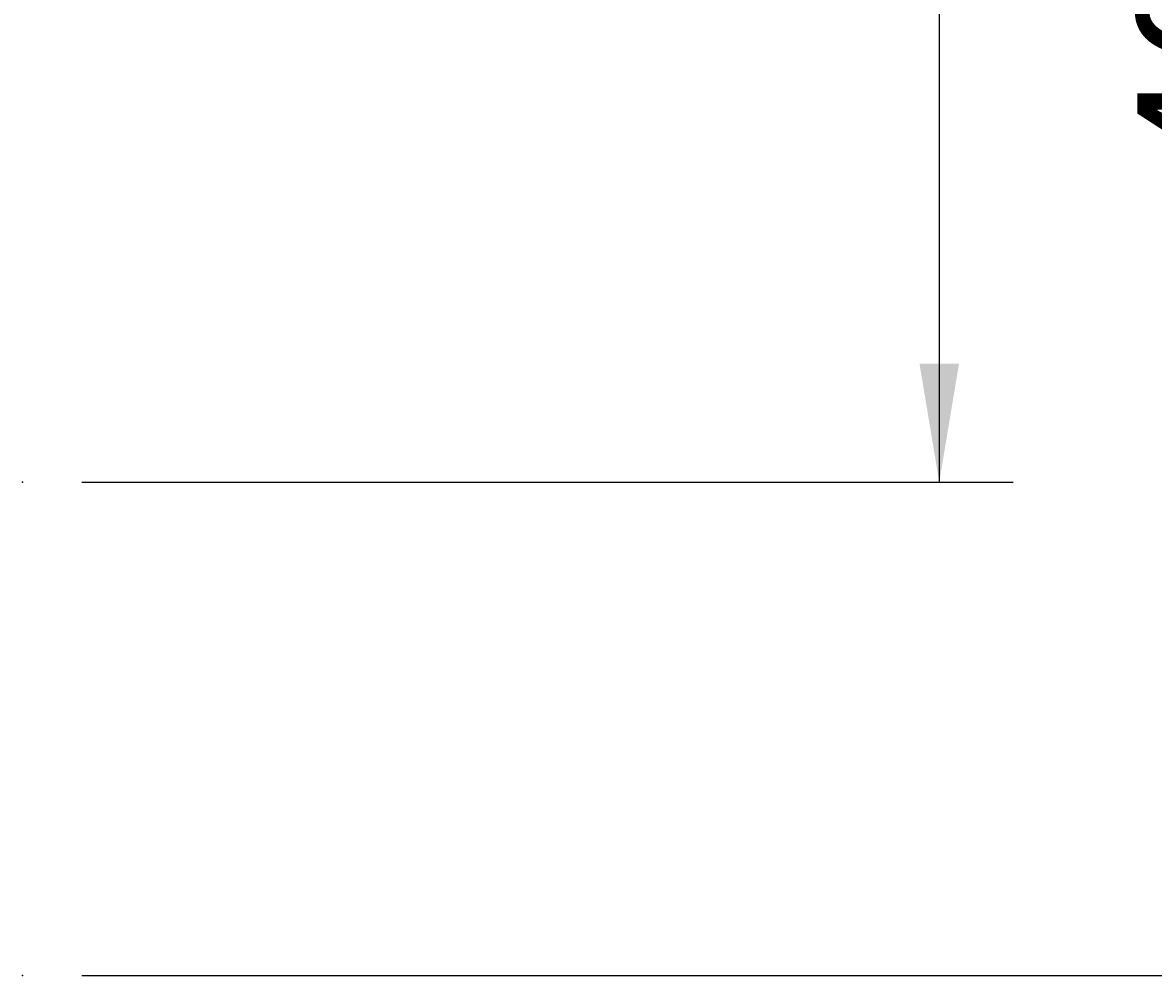
# Model space of a CAD drawing. Extents: x 8623 to 19111, y 5553 to 11654.
# Drawn here: x 11752 to 11981, y 7665 to 7858 of the extents above; entities that cross this region are included whole.
import ezdxf

# ---------------------------------------------------------------- set-up
doc = ezdxf.new("R2010")
doc.units = 0
doc.layers.add('LAYER01', color=7, linetype='CONTINUOUS')
doc.styles.add('SIMPLEX', font='simplex')
doc.dimstyles.get("Standard").update_dxf_attribs({"dimtxt": 0.18, "dimasz": 0.18, "dimexe": 0.18, "dimexo": 0.0625, "dimgap": 0.09, "dimtad": 0, "dimtih": 1, "dimtoh": 1, "dimzin": 0, "dimcen": 0.09, "dimazin": 3, "dimtfac": 1, "dimtofl": 0, "dimtmove": 0, "dimatfit": 3})

# ---------------------------------------------------------------- blocks, each defined once
blk = doc.blocks.new('*D42')
at = {"layer": 'LAYER01', "color": 7}
for p, q in [((11763.81886, 8065.281967), (12037.764064, 8065.281967)), ((12022.764064, 8065.281967), (12022.764064, 7665.281967)), ((11763.81886, 7665.281967), (12037.764064, 7665.281967))]:
    blk.add_line(p, q, dxfattribs=at)
for p in [(11751.81886, 8065.281967), (11751.81886, 7665.281967), (12022.764064, 7665.281967)]:
    blk.add_point(p, dxfattribs=at)
for points in [[(12018.764224, 8041.281967), (12022.764064, 8065.281967), (12026.763904, 8041.281967)], [(12018.764224, 7689.281967), (12022.764064, 7665.281967), (12026.763904, 7689.281967)]]:
    blk.add_solid(points, dxfattribs=at)
at = {"layer": 'LAYER01', "color": 7, "linetype": 'CONTINUOUS', "style": 'SIMPLEX'}
blk.add_text('400', height=30, rotation=90, dxfattribs=at).set_placement((12007.764064, 7826.710538))
blk = doc.blocks.new('*D45')
at = {"layer": 'LAYER01', "color": 7}
for p, q in [((11763.81886, 8065.281967), (11952.6006, 8065.281967)), ((11937.6006, 8065.281967), (11937.6006, 7765.281967)), ((11763.81886, 7765.281967), (11952.6006, 7765.281967))]:
    blk.add_line(p, q, dxfattribs=at)
for p in [(11751.81886, 8065.281967), (11751.81886, 7765.281967), (11937.6006, 7765.281967)]:
    blk.add_point(p, dxfattribs=at)
for points in [[(11933.60076, 8041.281967), (11937.6006, 8065.281967), (11941.60044, 8041.281967)], [(11933.60076, 7789.281967), (11937.6006, 7765.281967), (11941.60044, 7789.281967)]]:
    blk.add_solid(points, dxfattribs=at)
at = {"layer": 'LAYER01', "color": 7, "linetype": 'CONTINUOUS', "style": 'SIMPLEX'}
blk.add_text('300', height=30, rotation=90, dxfattribs=at).set_placement((11922.6006, 7876.710538))

msp = doc.modelspace()

# ---------------------------------------------------------------- dimensions: what is measured, and where the dimension line sits
at = {"layer": 'LAYER01', "color": 7}
for base, p2, picture, middle in [((12022.764, 7665.282), (11751.819, 7665.282), '*D42', (11992.764, 7865.282)), ((11937.601, 7765.282), (11751.819, 7765.282), '*D45', (11907.601, 7915.282))]:
    dim = msp.add_linear_dim(base=base, p1=(11751.819, 8065.282), p2=p2, angle=90, dimstyle='Standard', dxfattribs=at)
    dim.commit()
    dim.dimension.update_dxf_attribs({"geometry": picture, "text_midpoint": middle, "text_rotation": 90})

doc.saveas('drawing.dxf')
